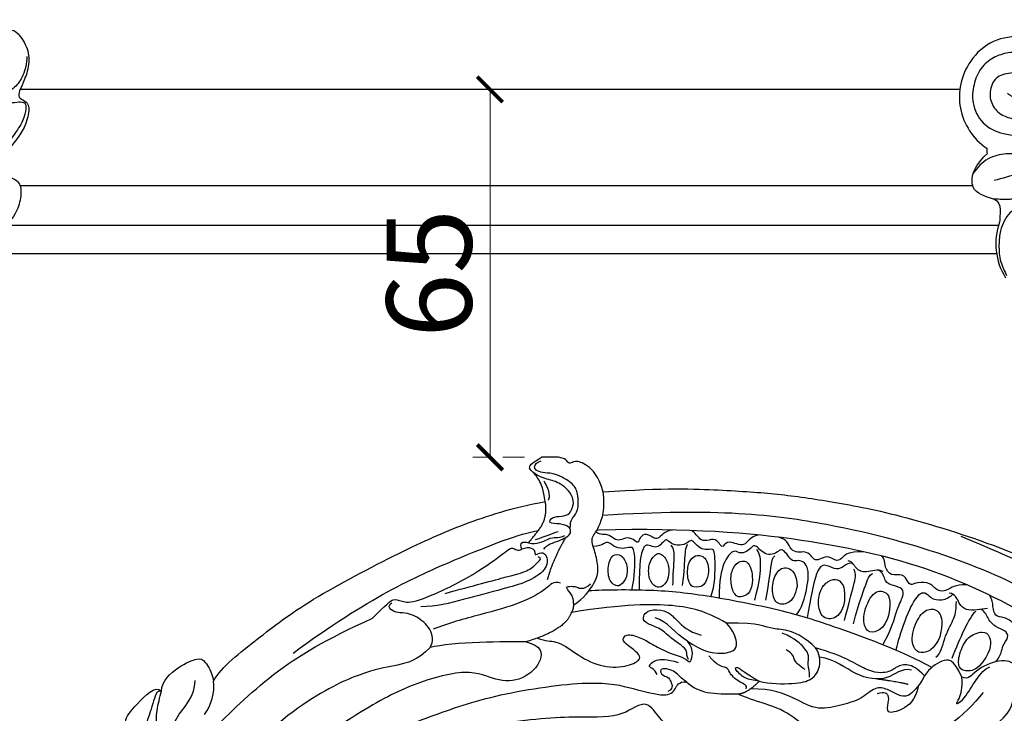
# Model space of a CAD drawing. Units: millimetres. Extents: x 802 to 6148, y 5678 to 8198.
# Drawn here: x 1528 to 1701, y 7540 to 7662 of the extents above; entities that cross this region are included whole.
import ezdxf

# ---------------------------------------------------------------- set-up
doc = ezdxf.new("R2010")
doc.units = ezdxf.units.MM
doc.linetypes.add('HIDDEN', pattern=[9.525, 6.35, -3.175])
for name, color, linetype in [('A-04.尺寸標註', 4, 'Continuous'), ('H-06.木作(細線)', 8, 'Continuous'), ('H-08.木作(細線)', 8, 'Continuous')]:
    doc.layers.add(name, color=color, linetype=linetype)
doc.styles.add('新細明體', font='PMingLiU.ttf')
doc.dimstyles.new('6', dxfattribs={"dimtxt": 15, "dimasz": 4.5, "dimexe": 3, "dimexo": 3, "dimgap": 0.3, "dimtad": 2, "dimdec": 0, "dimtxsty": '新細明體', "dimblk": 'ARCHTICK', "dimcen": 5, "dimclrd": 8, "dimclre": 8, "dimclrt": 4, "dimadec": 0, "dimazin": 0, "dimtfac": 1, "dimtdec": 0, "dimtix": 1, "dimtmove": 2, "dimatfit": 3, "dimldrblk": 'OPEN90', "dimfxl": 1.25, "dimlwd": 9, "dimlwe": 9, "dimarcsym": 0})

# ---------------------------------------------------------------- blocks, each defined once
blk = doc.blocks.new('HK-614G')
at = {"layer": 'H-06.木作(細線)', "color": 8}
for points in [[(75.58, -64.48), (76.04, -64.96), (77.2, -65.47), (77.69, -67.38), (78.56, -68.61), (81.74, -68.07), (83.56, -68.62), (85.58, -69.4), (86.52, -70.58), (85.91, -74.02), (84.16, -77.79), (82.79, -78.91), (81.77, -79.49), (81.07, -80.2), (81.22, -81.17), (83.42, -82.36), (84.72, -84.3), (84.23, -85.46), (81.25, -87.54), (77.98, -87.62), (74.95, -86.43), (73.76, -85.8), (72.52, -85.62), (72.13, -86.7), (71.19, -87.83), (67.95, -87.03), (66.16, -86.1), (62.08, -82.9), (60.61, -81.51), (59.31, -81.72), (58.57, -82.85), (58.58, -84.57), (57.39, -86.26), (54.52, -86.08), (51.68, -85.18), (49.67, -83.05), (49.23, -81.27)], [(79.84, -87.17), (78.6, -87.17), (76.36, -86.57), (74.22, -85.1), (73.15, -82.84), (72.09, -82.84), (71.53, -83.73), (71.85, -85.48), (71.85, -86.71), (71.19, -87.1), (69.18, -86.86), (66.59, -85.37), (63.97, -83.36), (61.72, -80.13), (58.78, -75.9), (55.62, -71.26)]]:
    blk.add_open_spline(points, degree=3, dxfattribs=at)
blk = doc.blocks.new('HK-614GL')
at = {"layer": 'H-08.木作(細線)'}
for centre, radius, start, end in [((-327.1, -16.08), 9.42, 16.182, 147.2256), ((-326.09, -17.24), 10.91, 144.9289, 236.1338), ((-319.31, -43.15), 11.28, 160.3327, 211.959)]:
    blk.add_arc(centre, radius, start, end, dxfattribs=at)
for points, knots in [([(-328.51, -16.61), (-328.35, -16.75), (-327.75, -17.27), (-326.06, -17.51), (-324.05, -17.44), (-322.02, -16.15), (-321.31, -13.66), (-322.21, -10.73), (-325.2, -9.33), (-328.24, -9.32), (-331.13, -10.19), (-333.41, -12.17), (-334.6, -15.09), (-334.88, -18.57), (-333.1, -22.17), (-329.06, -24.08), (-325.04, -24.14), (-321.45, -23.09), (-318.85, -21.79), (-316.58, -21.02), (-315.31, -20.83), (-313.38, -20.81), (-318.63, -24.95), (-321.53, -25.75), (-325.65, -27.35), (-329.06, -27.2), (-332.2, -27.94), (-333.89, -29.69), (-334.57, -30.72)], [0, 0, 0, 0, 64.989733, 242.092263, 497.860868, 676.724811, 939.807303, 1233.179282, 1541.643591, 1875.626491, 2157.12876, 2450.758504, 2773.077861, 3101.200129, 3502.712968, 3916.646615, 4406.918273, 4711.007824, 5057.294889, 5301.15807, 5441.223073, 5454.889027, 5876.224113, 6372.71302, 6852.5514, 7093.406745, 7430.810804, 7804.963402, 7804.963402, 7804.963402, 7804.963402]), ([(-325.52, -14.62), (-325.38, -14.23), (-325.65, -12.93), (-328.63, -12.99), (-330.97, -13.87), (-331.89, -16.72), (-331.1, -19.33), (-328.76, -21.05), (-325.63, -21.23), (-322.36, -20.95), (-319.75, -18.92), (-318, -17.27), (-317.14, -15.3), (-317.44, -14.33), (-317.66, -13.76)], [0, 0, 0, 0, 130.314884, 382.46101, 658.250309, 931.902483, 1192.709134, 1455.89231, 1762.919204, 2142.581886, 2427.789637, 2756.254398, 2880.686434, 3059.531736, 3059.531736, 3059.531736, 3059.531736]), ([(-331.26, -35.17), (-330.31, -35.24), (-329.15, -35.3), (-326.98, -35.21), (-326.06, -33.93), (-324.74, -33.61), (-323.79, -33.54), (-323.86, -34.74), (-324.96, -35.58), (-326.5, -36.34), (-328.61, -37.92), (-329.84, -40.46), (-330.11, -43.48), (-329.92, -46.25), (-329.07, -47.95), (-328.68, -48.74)], [99.064656, 99.064656, 99.064656, 99.064656, 391.282646, 458.27953, 756.457047, 788.799167, 889.017122, 968.754949, 1070.475559, 1304.964146, 1500.313693, 1869.573042, 2124.848607, 2433.577509, 2704.116072, 2704.116072, 2704.116072, 2704.116072])]:
    blk.add_open_spline(points, degree=3, knots=knots, dxfattribs=at)
for points in [[(-302.22, -13.9), (-308.44, -18.34), (-314.7, -25.18), (-319.45, -27.98), (-326.6, -30.75), (-330.87, -32.01)], [(-330.93, -35.28), (-334.57, -33.13), (-334.52, -30.59), (-332.36, -27.47)], [(-332.36, -27.47), (-332.14, -27.29)], [(-332.17, -26.3), (-332.16, -26.77), (-332.14, -27.29)]]:
    blk.add_spline(points, degree=3, dxfattribs=at)
blk.add_open_spline([(-330.93, -35.28), (-329.31, -35.83), (-329.93, -38.29), (-329.93, -39.36)], degree=3, dxfattribs=at)
blk = doc.blocks.new('SE-21208L')
at = {"color": 8}
blk.add_line((15532.21, -42237.53), (15532.21, -42240.53), dxfattribs=at)
for points, degree in [([(15538.32, -42229.68), (15537.54, -42218.68), (15537.97, -42208.39), (15538.58, -42198.92), (15539.97, -42189.5), (15542.2, -42177.45), (15548.47, -42157.77), (15554.92, -42144.77), (15571.01, -42120.94), (15584.69, -42109.69), (15600.95, -42098.61), (15609.24, -42096.65)], 3), ([(15621.2, -42100), (15615.24, -42098.4), (15605.75, -42098.96), (15599.93, -42101.45), (15596.34, -42103.53), (15589.38, -42107.77), (15584.93, -42111.23), (15576.49, -42117.9), (15568.7, -42126.84), (15560.43, -42137.95), (15553.84, -42149.36), (15550.41, -42156.37), (15546.19, -42166.6)], 3), ([(15564.26, -42147.5), (15564.08, -42149.55), (15564.85, -42151), (15564.97, -42152.53), (15562.87, -42153.52), (15563.07, -42156.02), (15563.3, -42156.8), (15561.48, -42156.99), (15560.3, -42159.09), (15560.31, -42160.67), (15558.52, -42161.05), (15557.25, -42161.07), (15556.53, -42161.59)], 3), ([(15580.01, -42161.7), (15577.53, -42157.41), (15572.83, -42157.41), (15568.53, -42156.26), (15567.6, -42159.73), (15569.78, -42164.38), (15571.54, -42165.35), (15570.93, -42166.47)], 3), ([(15558.88, -42161.95), (15558.88, -42162.64), (15559.17, -42163.71), (15559.17, -42165.82), (15558.24, -42166.94), (15556.22, -42167.62), (15556.15, -42168.69)], 3), ([(15568.26, -42162.78), (15566.03, -42161.15), (15563.44, -42161.5), (15562.77, -42162.66), (15563.64, -42165.56), (15566.96, -42167.02), (15569.43, -42167.23), (15570.16, -42165.46), (15569.46, -42163.66), (15568.26, -42162.78)], 3), ([(15575.05, -42166.44), (15573.91, -42165.5), (15572.07, -42164.43), (15569.63, -42162.73), (15569.12, -42161.57)], 3), ([(15573.64, -42162.73), (15577.9, -42166.03), (15581.38, -42170.24), (15583.36, -42177.94)], 3), ([(15554.69, -42165.58), (15554.67, -42167.82), (15555.74, -42168.87), (15555.95, -42170.81), (15554.2, -42171.94), (15554.2, -42174.43), (15554.85, -42175.55), (15554.16, -42175.94), (15552.63, -42176.83), (15553.23, -42179.07), (15551.49, -42180.07), (15550.1, -42180.07), (15549.62, -42180.55), (15549.62, -42180.63)], 3), ([(15567.63, -42168.19), (15563.98, -42166.79), (15560.47, -42165.19), (15559.32, -42164.03)], 3), ([(15570.93, -42166.47), (15567.66, -42167.91), (15567.77, -42169.92), (15569.34, -42172.16), (15570.74, -42173.04)], 3), ([(15575.05, -42166.44), (15576.23, -42167.84), (15574.81, -42166.86), (15572.92, -42166.35), (15570.93, -42166.47)], 3), ([(15567.41, -42171.07), (15566.88, -42170.14), (15563.98, -42169.7), (15560.72, -42167.82), (15559.32, -42167.44), (15557.63, -42167.44)], 3), ([(15563.84, -42170.38), (15561.41, -42169.72), (15559.19, -42170.32), (15558.69, -42172.18), (15560.05, -42174.16), (15564.41, -42175.68), (15566.69, -42174.48), (15566.71, -42172.81), (15565.76, -42171.17), (15563.84, -42170.38)], 3), ([(15570.74, -42173.04), (15569.39, -42174.39), (15568.49, -42175.95), (15569.06, -42178.07), (15570.25, -42179.26), (15570.25, -42183.11), (15567.17, -42187.21), (15565.8, -42192.25)], 3), ([(15570.74, -42173.04), (15572.89, -42174.28), (15574.6, -42176), (15574.16, -42177.65), (15573.06, -42179.55), (15572.49, -42181.7), (15574.91, -42184.13), (15575.76, -42187.34), (15576.98, -42191.83), (15574.71, -42195.77), (15573.01, -42199.8), (15573.01, -42203.74)], 3), ([(15572.42, -42174.12), (15575.16, -42174.7), (15576.79, -42176.99), (15577.58, -42179.94), (15575.32, -42179.33), (15574.14, -42179.33), (15573.52, -42179.95), (15573.91, -42181.39)], 3), ([(15569.7, -42175.35), (15569.32, -42177.2), (15571.78, -42179.15), (15570.97, -42185.36), (15567.78, -42188.79), (15567.4, -42191.55)], 3), ([(15572.25, -42175.91), (15571.79, -42177.63), (15571.25, -42181.71)], 2), ([(15560.07, -42179.4), (15557.13, -42178.75), (15555.46, -42180.07), (15555.97, -42182.48), (15560.7, -42184.18), (15563.11, -42183.23), (15563.11, -42181.33), (15561.7, -42179.92), (15560.07, -42179.4)], 3), ([(15552.36, -42180.36), (15551.8, -42181.18), (15552.78, -42183.62), (15551.92, -42185.11), (15550.45, -42185.96), (15550.45, -42186.53)], 3), ([(15561.57, -42185.59), (15557.5, -42184.5), (15554.71, -42183.33), (15552.87, -42182.84), (15552.69, -42182.17)], 3), ([(15548.85, -42183.81), (15548.9, -42186.59), (15549.78, -42187.39), (15550.74, -42188.45), (15549.5, -42189.94), (15550.03, -42191.28), (15550.54, -42192.36), (15549.42, -42193.01), (15548.74, -42194.17), (15549.05, -42195.32), (15548.58, -42196.65), (15546.99, -42197.17), (15546.45, -42198.07), (15546.3, -42198.8)], 3), ([(15583.58, -42184.33), (15582.85, -42187.04), (15581.22, -42189.86), (15580.13, -42193.92), (15576.68, -42197.37), (15575.02, -42203.55), (15573.92, -42205.98), (15573.89, -42206)], 3), ([(15560.99, -42187.18), (15558.07, -42186.4), (15554.28, -42185.39), (15552.84, -42185), (15551.94, -42185.52)], 3), ([(15558.37, -42187.3), (15555.86, -42186.88), (15553.87, -42187.69), (15553.55, -42189.04), (15554.52, -42190.99), (15557.33, -42191.97), (15560.55, -42191.38), (15560.95, -42189.02), (15559.59, -42187.76), (15558.37, -42187.3)], 3), ([(15571.67, -42202.18), (15572.16, -42200.35), (15572.16, -42195.69), (15571.53, -42192.83), (15569.25, -42191.23), (15566.8, -42191.49), (15565.8, -42192.25)], 3), ([(15565.8, -42192.25), (15562.42, -42195.63), (15562.9, -42200.7), (15561.35, -42201.74), (15561.43, -42207.96)], 3), ([(15570.97, -42193.3), (15570.05, -42193.3), (15568.61, -42193.69), (15567.18, -42193.31), (15565.86, -42194.07), (15564.25, -42195.69), (15563.19, -42198.11)], 3), ([(15559.95, -42195.67), (15559.07, -42194.72), (15554.55, -42193.5), (15551.85, -42193.5), (15550.6, -42194.23), (15550.32, -42195.27), (15550.62, -42196.42), (15549.44, -42197.1), (15548.55, -42197.99), (15548.42, -42198.49), (15549.13, -42199.2), (15549.5, -42200.59), (15548.88, -42201.66), (15547.97, -42202.57), (15547.67, -42203.1), (15548.07, -42203.51), (15548.87, -42204.31), (15549.25, -42205.73), (15548.34, -42206.64), (15550.43, -42208.52), (15553.89, -42209.24), (15557.04, -42209.24)], 3), ([(15569.59, -42194.08), (15568.95, -42195.19), (15567.84, -42196.29), (15566.94, -42196.05), (15566.16, -42197.42)], 3), ([(15554.98, -42195.52), (15552.8, -42195.52), (15551.11, -42197.21), (15552.3, -42199.31), (15555.47, -42200.1), (15558.26, -42199.36), (15558.17, -42196.91), (15556.61, -42195.82), (15554.98, -42195.52)], 3), ([(15557.38, -42201), (15553.77, -42200.37), (15550.88, -42200.06), (15549.77, -42199.76), (15549.59, -42199.43)], 3), ([(15557.4, -42202.97), (15553.56, -42201.94), (15551.09, -42201.94), (15549.3, -42201.94), (15548.47, -42202.6)], 3), ([(15545.91, -42202.28), (15546.19, -42203.87), (15548.42, -42204.59), (15546.6, -42207.68), (15548.18, -42208.6), (15547.72, -42209.06), (15546.47, -42209.78), (15546.92, -42211.47), (15546.92, -42212.62), (15545.49, -42213.45), (15545.12, -42214.09)], 3), ([(15553.74, -42203.38), (15552.38, -42203.37), (15550.51, -42204), (15550.34, -42205.56), (15551.61, -42206.94), (15554.05, -42207.33), (15556.66, -42206.63), (15557.07, -42205.09), (15555.83, -42203.42), (15553.74, -42203.38)], 3), ([(15571.67, -42202.18), (15570.23, -42204.68), (15569.03, -42205.87), (15569.28, -42206.79), (15571.44, -42204.63), (15571.44, -42203.23), (15571.67, -42202.18)], 3), ([(15573.89, -42206), (15573.89, -42204.4), (15571.67, -42202.18)], 2), ([(15572.99, -42204.48), (15572.38, -42204.13), (15571.95, -42205.76), (15569.96, -42207.75), (15569.16, -42207.53), (15568.99, -42209.69), (15567.2, -42211.03)], 3), ([(15564.62, -42214.79), (15566.33, -42212.29), (15566.99, -42209.15), (15566.39, -42206.52), (15565.19, -42205.87), (15562.69, -42206.76), (15561.43, -42207.96)], 3), ([(15571.75, -42214.97), (15573.92, -42212.79), (15573.92, -42210.26), (15573.89, -42206)], 3), ([(15561.43, -42207.96), (15559.28, -42211.68), (15558.04, -42216.32), (15558.04, -42225.82), (15559.53, -42235.28)], 3), ([(15554.91, -42212.31), (15554.21, -42211.26), (15550.86, -42210.78), (15549.32, -42212.33), (15549.54, -42213.78), (15550.87, -42214.74), (15553.51, -42214.93), (15555.56, -42213.96), (15554.91, -42212.31), (15554.91, -42212.31)], 3), ([(15559.07, -42220.22), (15559.13, -42219.17), (15559.5, -42218.12), (15560.73, -42216.89), (15562.93, -42214.69), (15563.53, -42212.43)], 3), ([(15581.28, -42211.04), (15582.15, -42212.56), (15580.99, -42213.73), (15579.97, -42215.48), (15579.97, -42217.97), (15578.11, -42219.83), (15574.47, -42222.28), (15578.38, -42226.47), (15577.68, -42234.38), (15579.03, -42250.24), (15584.36, -42266.09), (15589.64, -42277.9), (15600.81, -42294.58)], 3), ([(15554.82, -42215.67), (15552.16, -42215.32), (15549.04, -42215.32), (15547.95, -42215.03), (15547.54, -42214.79)], 3), ([(15567.83, -42214.66), (15567.26, -42214.99), (15566.38, -42214.76), (15565.31, -42215.84), (15564.35, -42217.49), (15562.25, -42219.59), (15561.61, -42221.98), (15560.63, -42222.96), (15559.07, -42222.06), (15559.07, -42220.22)], 3), ([(15564.62, -42214.79), (15563.34, -42217.02), (15561.05, -42218.34), (15560.47, -42220.51)], 3), ([(15571.75, -42214.97), (15571.14, -42216.01), (15569.9, -42216.73), (15569.12, -42219.65), (15570.54, -42219.65), (15571, -42217.95), (15572.03, -42217.68), (15572.44, -42217.44), (15573.13, -42217.63), (15573.49, -42218.25)], 3), ([(15602.06, -42299.76), (15595.3, -42293.01), (15590.04, -42285.32), (15582.06, -42271.49), (15577.88, -42260.14), (15573.84, -42248.85), (15571.3, -42230.62), (15572.99, -42224.32), (15574.59, -42218.35), (15573.05, -42216.81), (15571.75, -42216.46), (15571.75, -42214.97)], 3), ([(15545.02, -42217.47), (15545.18, -42218.89), (15547.23, -42220.07), (15545.58, -42221.72), (15545.95, -42223.1), (15547.43, -42223.5), (15546.94, -42223.99), (15546.13, -42225.38), (15546.94, -42226.78), (15546.67, -42227.77), (15545.6, -42228.84), (15545.93, -42230.06), (15545.37, -42230.98)], 3), ([(15554.76, -42217.37), (15553.13, -42217.37), (15549.11, -42217.01), (15548.11, -42217.28), (15547.69, -42217.7)], 3), ([(15570.5, -42220.13), (15569.49, -42220.71), (15569.31, -42221.41), (15568.9, -42221.64), (15567.77, -42220.51), (15567.77, -42218.56), (15568.34, -42216.43)], 3), ([(15552.47, -42218.1), (15550.51, -42218.1), (15549.16, -42219.45), (15548.98, -42220.12), (15550.57, -42221.72), (15553.88, -42221.72), (15555.19, -42220.4), (15555.19, -42219.2), (15553.8, -42218.16), (15552.47, -42218.1)], 3), ([(15553.6, -42225.71), (15552.53, -42225.32), (15550.49, -42225.52), (15549.12, -42226.77), (15549.47, -42228.44), (15552.58, -42229.03), (15554.87, -42228.17), (15555.15, -42226.56), (15553.6, -42225.71)], 3), ([(15538.32, -42229.68), (15535.48, -42230.44), (15533.3, -42232.62), (15532.72, -42234.77), (15533.5, -42235.61), (15532.81, -42236.01), (15532.39, -42236.54), (15532.21, -42237.53)], 3), ([(15558.23, -42234.86), (15557.08, -42233.13), (15554.12, -42230.75), (15551.45, -42230.43), (15548.41, -42231.24), (15546.45, -42231.95), (15545.02, -42230.48), (15541.26, -42229.23), (15538.32, -42229.68)], 3), ([(15558.23, -42234.86), (15557.05, -42234.86), (15555.95, -42235.5), (15555.09, -42236.36), (15554.92, -42235.72), (15554.92, -42234.38), (15555.64, -42233.15), (15554.51, -42231.88)], 3), ([(15545.31, -42235.41), (15543.48, -42235.62), (15542.58, -42234.72), (15541.18, -42233.91), (15538.18, -42234.16), (15536.77, -42234.98), (15535, -42238.05), (15535, -42240.04), (15534.65, -42241.34), (15534, -42241.99), (15533.08, -42241.45), (15532.85, -42240.59)], 3), ([(15540.37, -42234.92), (15538.83, -42234.92), (15536.74, -42237.01), (15536.16, -42239.18), (15535.62, -42241), (15534.85, -42242.04)], 3), ([(15559.53, -42235.28), (15559.11, -42234.86), (15558.23, -42234.86)], 2), ([(15547.28, -42242.82), (15547.67, -42241.38), (15546.33, -42239.07), (15546.33, -42238.09), (15546.33, -42237), (15545.98, -42236.4)], 3), ([(15553.75, -42239.48), (15550.34, -42238.57), (15546.33, -42236.25)], 2), ([(15559.53, -42235.28), (15562.64, -42236.22), (15564.71, -42243.23)], 2), ([(15545.32, -42237.6), (15545.65, -42238.84), (15546.27, -42239.91), (15546.74, -42241.66)], 3), ([(15554.36, -42237.18), (15554, -42238.52), (15555.26, -42239.24), (15557.95, -42243.91), (15559.87, -42251.08), (15561.47, -42257.05), (15562.51, -42259.63)], 3), ([(15540.01, -42239.88), (15537.95, -42240.18), (15535.94, -42240.95), (15534.66, -42242.23), (15533.95, -42242.94), (15533.12, -42242.12), (15532.21, -42240.53)], 3), ([(15539.76, -42239.33), (15538.73, -42238.73), (15536.44, -42240.06)], 2), ([(15545.1, -42241.07), (15542.81, -42239.34), (15540.01, -42239.88)], 2), ([(15571.63, -42298.34), (15569.07, -42296.86), (15564.09, -42290.35), (15557.72, -42282.33), (15548.4, -42264.46), (15543.96, -42254.61), (15541.1, -42245.73), (15540.01, -42239.88)], 3), ([(15549.4, -42241.6), (15548.75, -42240.47), (15549.35, -42239.43), (15552.09, -42239.43), (15554.33, -42243.3), (15555.28, -42246.85), (15557.32, -42254.45), (15558.54, -42259), (15558.54, -42261.82)], 3), ([(15547.28, -42242.82), (15545.1, -42241.07)], 1), ([(15566.7, -42284.28), (15556.91, -42271.05), (15549.43, -42254.19), (15545.68, -42244.41), (15545.1, -42241.07)], 3), ([(15549.4, -42241.6), (15548.18, -42241.6), (15547.88, -42242.72), (15548.41, -42243.99)], 3), ([(15556.18, -42257.51), (15554.85, -42252.56), (15552.93, -42245.39), (15552.21, -42242.69), (15550.58, -42241.07), (15549.94, -42240.43), (15549.75, -42241.15)], 3), ([(15564.71, -42243.23), (15565.4, -42240.64), (15567.89, -42239.97), (15571.71, -42243.79), (15571.71, -42248.67), (15569.22, -42252.98), (15572.2, -42264.09), (15577.68, -42273.58), (15588.02, -42288.96), (15595.3, -42293.8), (15600.65, -42300.35), (15619.86, -42315.21), (15624.99, -42318.62)], 3), ([(15548.41, -42243.99), (15547.25, -42244.45), (15546.95, -42244), (15547.28, -42242.82)], 3), ([(15564.71, -42243.23), (15564.71, -42246.57), (15564.71, -42256.27), (15565.75, -42260.16)], 3), ([(15560.54, -42270.29), (15558.07, -42267.82), (15556.87, -42266.62), (15557.8, -42265), (15557.8, -42262.46), (15553.4, -42253.04), (15548.98, -42246.91), (15547.77, -42245.71), (15548.83, -42244.65), (15548.41, -42243.99)], 3), ([(15565.75, -42260.16), (15563.42, -42258.81), (15559.17, -42263.05), (15560.04, -42266.29), (15558.43, -42267.91), (15557.85, -42266.9)], 3), ([(15565.75, -42260.16), (15567.98, -42262.39), (15568.97, -42266.07), (15569.55, -42270.53), (15573.89, -42281), (15582.32, -42291.16), (15592.81, -42299.92)], 3), ([(15573.42, -42307.48), (15571.63, -42307.48), (15568.84, -42304.32), (15567.45, -42300.84), (15567.98, -42299.97), (15569.95, -42298.6), (15571.63, -42298.34)], 3), ([(15577.51, -42299.89), (15575.8, -42298.71), (15573.65, -42297.97), (15571.63, -42298.34)], 3), ([(15595.93, -42308.76), (15591, -42307.43), (15584.31, -42305.64), (15578.67, -42305.64), (15576.23, -42303.2), (15573.4, -42301.57), (15571.53, -42301.57)], 3), ([(15582.88, -42313.92), (15580.57, -42313.3), (15578.81, -42314.55), (15576.18, -42312.21), (15572.27, -42308.61), (15573.42, -42307.48)], 3), ([(15573.42, -42307.48), (15574.52, -42307.78), (15576.89, -42308.41), (15580.03, -42308.41), (15582.56, -42307.73), (15584.12, -42309.3), (15582.98, -42310.44), (15579.36, -42310.44), (15578.08, -42309.7), (15573.07, -42308.36), (15573.47, -42307.96), (15573.42, -42307.48)], 3)]:
    blk.add_open_spline(points, degree=degree, dxfattribs=at)
for points, knots in [([(15623.51, -42113.26), (15622.31, -42113.58), (15621.06, -42112.33), (15618.9, -42110.17), (15612.62, -42107.76), (15604.22, -42108.15), (15594.86, -42110.25), (15579.36, -42120.86), (15571.8, -42129.52), (15556.72, -42151.51), (15549.69, -42167.76), (15543.73, -42188.46), (15541.11, -42209.72), (15542.48, -42229.77)], [0, 0, 0, 0, 1, 2, 3, 4, 5, 6, 7, 8, 9, 10, 10.999325, 10.999325, 10.999325, 10.999325]), ([(15610.95, -42114.95), (15605.7, -42113.75), (15595.64, -42116.44), (15583.21, -42122.82), (15571.7, -42135.39), (15562.89, -42149.46), (15552.03, -42169.25), (15546.28, -42193.74), (15544.71, -42214.13), (15545.02, -42230.48), (15545.02, -42230.58), (15545.03, -42230.68), (15545.03, -42230.78)], [0, 0, 0, 0, 1, 2, 3, 4, 5, 6, 7, 7, 7, 7.006111, 7.006111, 7.006111, 7.006111]), ([(15568.22, -42160.45), (15566.98, -42159.48), (15565.34, -42159.48), (15563.93, -42158.07), (15562.67, -42158.79), (15562.21, -42160.51), (15560.76, -42161.96), (15559.46, -42162.31), (15559.03, -42163.05), (15559.02, -42163.07), (15559.01, -42163.09), (15558.99, -42163.12)], [0, 0, 0, 0, 1, 2, 3, 4, 5, 6, 6, 6, 6.028415, 6.028415, 6.028415, 6.028415]), ([(15556.33, -42168.05), (15556.88, -42168.6), (15557.68, -42169.98), (15557.11, -42172.09), (15555.88, -42172.79), (15556.36, -42174.57), (15561.38, -42176.78), (15565.61, -42178.04), (15566.19, -42178.09)], [0, 0, 0, 0, 1, 2, 3, 4, 5, 5.882423, 5.882423, 5.882423, 5.882423]), ([(15569.24, -42171.78), (15566.39, -42176.89), (15561.93, -42189.3), (15559.37, -42196.96), (15556.5, -42211.46), (15555.49, -42220.87), (15555.57, -42229.4), (15555.76, -42232.18)], [0.037833, 0.037833, 0.037833, 0.037833, 1, 2, 3, 4, 5, 5, 5, 5]), ([(15565.25, -42180.37), (15562.52, -42178.87), (15558.49, -42177.78), (15556.7, -42176.74), (15555.29, -42176.74), (15554.8, -42178.56), (15554.28, -42180.2), (15552.5, -42180.25), (15552.1, -42181.21)], [0.063469, 0.063469, 0.063469, 0.063469, 1, 2, 3, 4, 5, 6, 6, 6, 6]), ([(15550.92, -42185.72), (15550.77, -42186.39), (15551.45, -42187.28), (15552.15, -42188.5), (15551.16, -42190.22), (15551.16, -42191.76), (15554.63, -42192.7), (15560.51, -42193.74)], [0, 0, 0, 0, 1, 2, 3, 4, 4.97909, 4.97909, 4.97909, 4.97909]), ([(15556.8, -42210.7), (15554.85, -42209.92), (15549.17, -42209.93), (15548.22, -42210.19), (15548.64, -42211.77), (15548.04, -42212.82), (15546.94, -42213.91), (15546.75, -42214.25), (15547.46, -42214.97), (15547.92, -42216.67), (15547.1, -42218.09), (15546.63, -42218.56), (15546.94, -42218.87), (15547.91, -42219.84), (15548.15, -42220.72), (15547.49, -42221.87), (15547.96, -42222.68), (15550.4, -42223.34), (15555.62, -42223.34)], [0.118029, 0.118029, 0.118029, 0.118029, 1, 2, 3, 4, 5, 6, 7, 8, 9, 10, 11, 12, 13, 14, 15, 16, 16, 16, 16]), ([(15564.06, -42241.25), (15564.67, -42239.81), (15564.33, -42237.84), (15566.82, -42234.55), (15569.25, -42230.34), (15569.25, -42225.45), (15567.84, -42223.01), (15567.14, -42223.2), (15565.72, -42224.63), (15564.61, -42226.54), (15563.19, -42225.71), (15563.85, -42223.25), (15565.03, -42221.21), (15566.71, -42218.3), (15567.44, -42215.2), (15568.7, -42214.35), (15567.26, -42213.91), (15565.79, -42213.91), (15564.62, -42214.79)], [0.177506, 0.177506, 0.177506, 0.177506, 1, 2, 3, 4, 5, 6, 7, 8, 9, 10, 11, 12, 13, 14, 15, 16, 16, 16, 16]), ([(15555.6, -42224.64), (15553.12, -42224.04), (15548.72, -42224.05), (15547.94, -42224.5), (15548.28, -42225.8), (15548.28, -42227.47), (15546.97, -42228.78), (15547.39, -42229.5), (15547.94, -42230.46), (15547.94, -42231.42)], [0.05658, 0.05658, 0.05658, 0.05658, 1, 2, 3, 4, 5, 6, 7, 7, 7, 7]), ([(15545.31, -42235.41), (15544.93, -42235.42), (15544.29, -42235.77), (15543.88, -42237.27), (15543.88, -42239.47), (15542.65, -42238.75), (15542.65, -42236.99), (15542.23, -42235.42), (15541.31, -42235.18), (15540.37, -42234.92)], [2.412228, 2.412228, 2.412228, 2.412228, 3, 4, 5, 6, 7, 8, 9, 9, 9, 9]), ([(15548.38, -42240.11), (15547.59, -42239.66), (15546.93, -42237.2), (15546.02, -42235.62), (15545.44, -42235.42), (15545.31, -42235.41)], [0, 0, 0, 0, 1, 2, 2.313423, 2.313423, 2.313423, 2.313423]), ([(15580.4, -42298.63), (15577.49, -42295.72), (15569.59, -42287.68), (15564.3, -42278.53), (15560.54, -42270.29)], [0.074345, 0.074345, 0.074345, 0.074345, 1, 2, 2, 2, 2])]:
    blk.add_open_spline(points, degree=3, knots=knots, dxfattribs=at)
blk = doc.blocks.new('_ArchTick')
at = {"color": 0, "linetype": 'ByBlock', "const_width": 0.15}
blk.add_lwpolyline([(-0.5, -0.5), (0.5, 0.5)], dxfattribs=at)
blk = doc.blocks.new('*D34')
at = {"layer": 'A-04.尺寸標註', "color": 8, "linetype": 'HIDDEN', "lineweight": 9, "ltscale": 0.6, "transparency": 16777216}
for p, q in [((1616.67, 7649.72), (1607.59, 7649.72)), ((1616.67, 7584.88), (1607.59, 7584.88))]:
    blk.add_line(p, q, dxfattribs=at)
at = {"layer": 'A-04.尺寸標註', "color": 8, "lineweight": 9, "ltscale": 0.6, "transparency": 16777216}
blk.add_line((1610.59, 7584.88), (1610.59, 7649.72), dxfattribs=at)
at = {"layer": 'DEFPOINTS', "color": 0, "ltscale": 0.6, "transparency": 16777216}
for p in [(1610.59, 7649.72), (1619.67, 7649.72), (1619.67, 7584.88)]:
    blk.add_point(p, dxfattribs=at)
at = {"layer": 'A-04.尺寸標註', "color": 8, "lineweight": 9, "ltscale": 0.6, "transparency": 16777216, "xscale": 4.5, "yscale": 4.5, "zscale": 4.5}
for p, rotation in [((1610.59, 7649.72), 90), ((1610.59, 7584.88), 270)]:
    blk.add_blockref('_ArchTick', p, dxfattribs=dict(at, rotation=rotation))
at = {"layer": 'A-04.尺寸標註', "color": 4, "ltscale": 0.6, "transparency": 16777216, "insert": (1601.8, 7617.3), "char_height": 15, "attachment_point": 5, "rotation": 90, "style": '新細明體'}
blk.add_mtext('65', dxfattribs=at)
blk = doc.blocks.new('_Open90')
at = {"color": 0, "linetype": 'ByBlock', "lineweight": -2}
for p, q in [((-0.5, 0.5), (0, 0)), ((0, 0), (-1, 0)), ((0, 0), (-0.5, -0.5))]:
    blk.add_line(p, q, dxfattribs=at)

msp = doc.modelspace()

# ---------------------------------------------------------------- linework, layer by layer
at = {"layer": 'H-06.木作(細線)', "color": 8}
for points in [[(1693.38, 7649.72), (1527.81, 7649.72)], [(1695.65, 7632.72), (1527.81, 7632.72)], [(1700.18, 7625.72), (1524.98, 7625.72)], [(1699.85, 7620.72), (1524.21, 7620.72)]]:
    msp.add_lwpolyline(points, dxfattribs=at)

# ---------------------------------------------------------------- block references
at = {"rotation": 270}
msp.add_blockref('SE-21208L', (43860.2, 23117.09), dxfattribs=at)
at = {"layer": 'H-06.木作(細線)', "color": 7, "rotation": 90}
msp.add_blockref('HK-614G', (1441.83, 7575.69), dxfattribs=at)
at = {"layer": 'H-08.木作(細線)', "color": 7}
msp.add_blockref('HK-614GL', (2030.3, 7665.65), dxfattribs=at)

# ---------------------------------------------------------------- dimensions: what is measured, and where the dimension line sits
at = {"layer": 'A-04.尺寸標註', "color": 8, "ltscale": 0.6}
dim = msp.add_linear_dim(base=(1610.59, 7649.72), p1=(1619.67, 7584.88), p2=(1619.67, 7649.72), angle=90, dimstyle='6', dxfattribs=at)
dim.commit()
dim.dimension.update_dxf_attribs({"geometry": '*D34', "text_midpoint": (1601.8, 7617.3)})

doc.saveas('drawing.dxf')
